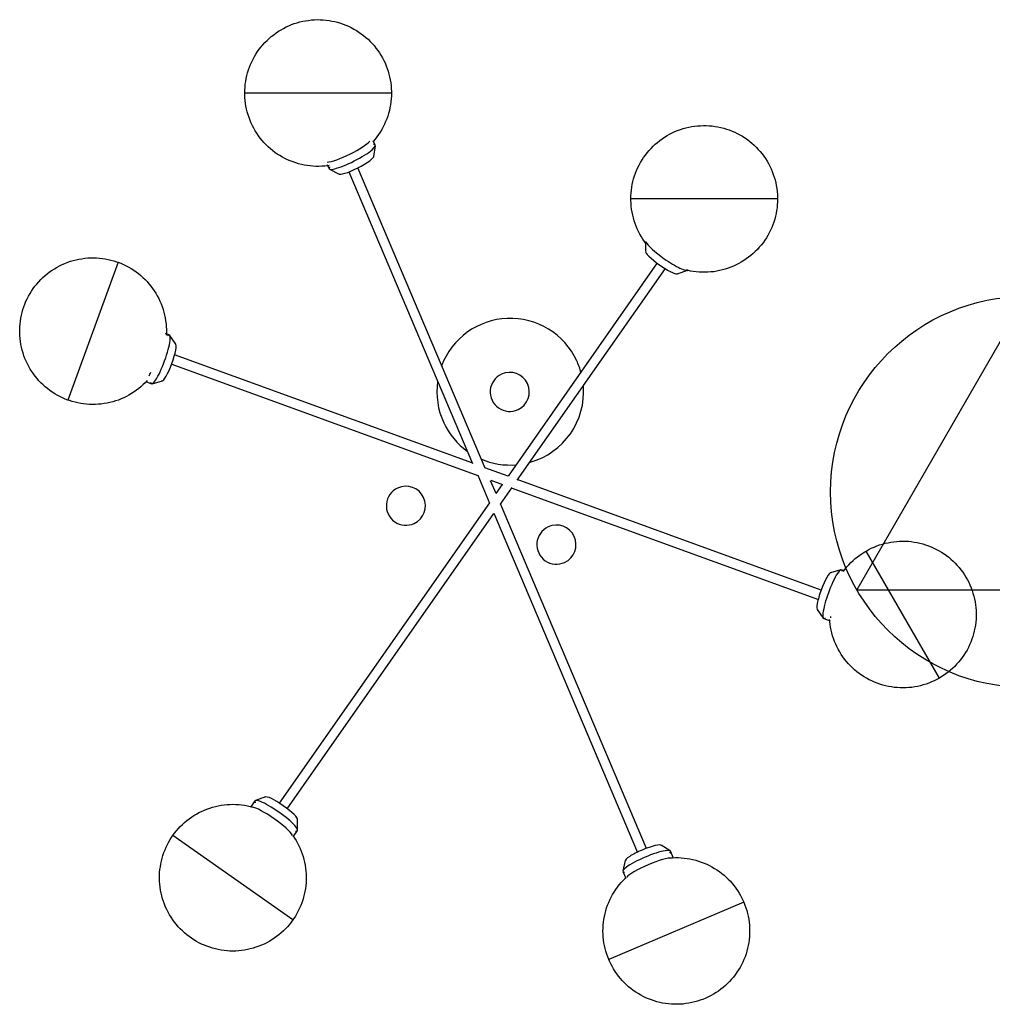
# Model space of a CAD drawing. Extents: x -21350 to 96036, y -3002 to 46867.
# Drawn here: x 25371 to 26365, y 6326 to 7333 of the extents above; entities that cross this region are included whole.
import ezdxf

# ---------------------------------------------------------------- set-up
doc = ezdxf.new("R2010")
doc.units = 0
for name, color, linetype in [('COM-SPEAK', 6, 'CONTINUOUS'), ('SYM-025', 7, 'CONTINUOUS'), ('SYM-050', 6, 'CONTINUOUS'), ('SYM-ATT', 2, 'CONTINUOUS'), ('SYM-TEXT', 7, 'CONTINUOUS'), ('X-2549-GC$0$RCP-LINES 03-05-2023', 11, 'CONTINUOUS'), ('X-XREF', 7, 'CONTINUOUS')]:
    doc.layers.add(name, color=color, linetype=linetype)
doc.styles.add('EDG', font='edg.shx', dxfattribs={"width": 0.9})

# ---------------------------------------------------------------- blocks, each defined once
blk = doc.blocks.new('X-2549-GC')
at = {"layer": 'X-2549-GC$0$RCP-LINES 03-05-2023'}
for p, q in [((25651.6, 7328.8), (25654.4, 7329.7)), ((25654.4, 7329.7), (25657.3, 7330.5)), ((25657.3, 7330.5), (25660.2, 7331.2)), ((25660.2, 7331.2), (25663.2, 7331.8)), ((25663.2, 7331.8), (25666.1, 7332.2)), ((25666.1, 7332.2), (25669.1, 7332.6)), ((25669.1, 7332.6), (25672.1, 7332.8)), ((25672.1, 7332.8), (25675.1, 7332.9)), ((25675.1, 7332.9), (25678.1, 7332.8)), ((25678.1, 7332.8), (25681.1, 7332.7)), ((25681.1, 7332.7), (25684.1, 7332.4)), ((25684.1, 7332.4), (25687.1, 7332)), ((25687.1, 7332), (25690, 7331.5)), ((25690, 7331.5), (25693, 7330.9)), ((25693, 7330.9), (25695.9, 7330.2)), ((25695.9, 7330.2), (25698.7, 7329.3)), ((25698.7, 7329.3), (25701.6, 7328.3)), ((25630.5, 7317.5), (25632.9, 7319.3)), ((25632.9, 7319.3), (25635.4, 7321)), ((25635.4, 7321), (25638, 7322.5)), ((25638, 7322.5), (25640.6, 7324)), ((25640.6, 7324), (25643.2, 7325.4)), ((25643.2, 7325.4), (25646, 7326.6)), ((25646, 7326.6), (25648.7, 7327.8)), ((25648.7, 7327.8), (25651.6, 7328.8)), ((25701.6, 7328.3), (25704.4, 7327.3)), ((25704.4, 7327.3), (25707.1, 7326.1)), ((25707.1, 7326.1), (25709.8, 7324.8)), ((25709.8, 7324.8), (25712.5, 7323.3)), ((25712.5, 7323.3), (25715.1, 7321.8)), ((25715.1, 7321.8), (25717.6, 7320.2)), ((25717.6, 7320.2), (25720.1, 7318.5)), ((25619.5, 7307.3), (25621.6, 7309.5)), ((25621.6, 7309.5), (25623.7, 7311.7)), ((25623.7, 7311.7), (25625.9, 7313.7)), ((25625.9, 7313.7), (25628.1, 7315.7)), ((25628.1, 7315.7), (25630.5, 7317.5)), ((25720.1, 7318.5), (25722.4, 7316.7)), ((25722.4, 7316.7), (25724.8, 7314.8)), ((25724.8, 7314.8), (25727, 7312.8)), ((25727, 7312.8), (25729.2, 7310.7)), ((25729.2, 7310.7), (25731.2, 7308.5)), ((25612.4, 7297.7), (25614, 7300.2)), ((25614, 7300.2), (25615.8, 7302.7)), ((25615.8, 7302.7), (25617.6, 7305)), ((25617.6, 7305), (25619.5, 7307.3)), ((25731.2, 7308.5), (25733.2, 7306.3)), ((25733.2, 7306.3), (25735.1, 7303.9)), ((25735.1, 7303.9), (25736.9, 7301.5)), ((25736.9, 7301.5), (25738.6, 7299.1)), ((25738.6, 7299.1), (25740.2, 7296.5)), ((25606.8, 7287.1), (25608.1, 7289.8)), ((25608.1, 7289.8), (25609.4, 7292.5)), ((25609.4, 7292.5), (25610.8, 7295.1)), ((25610.8, 7295.1), (25612.4, 7297.7)), ((25740.2, 7296.5), (25741.7, 7293.9)), ((25741.7, 7293.9), (25743.1, 7291.3)), ((25743.1, 7291.3), (25744.4, 7288.6)), ((25603.8, 7278.6), (25604.7, 7281.5)), ((25604.7, 7281.5), (25605.7, 7284.3)), ((25605.7, 7284.3), (25606.8, 7287.1)), ((25744.4, 7288.6), (25745.5, 7285.8)), ((25745.5, 7285.8), (25746.6, 7283)), ((25746.6, 7283), (25747.5, 7280.1)), ((25747.5, 7280.1), (25748.4, 7277.3)), ((25601.5, 7266.8), (25601.9, 7269.8)), ((25601.9, 7269.8), (25602.4, 7272.8)), ((25602.4, 7272.8), (25603.1, 7275.7)), ((25603.1, 7275.7), (25603.8, 7278.6)), ((25748.4, 7277.3), (25749.1, 7274.3)), ((25749.1, 7274.3), (25749.7, 7271.4)), ((25749.7, 7271.4), (25750.2, 7268.4)), ((25600.9, 7257.9), (25601, 7260.9)), ((25601, 7260.9), (25601.2, 7263.9)), ((25601.2, 7263.9), (25601.5, 7266.8)), ((25750.2, 7268.4), (25750.5, 7265.5)), ((25750.5, 7265.5), (25750.8, 7262.5)), ((25750.8, 7262.5), (25750.9, 7259.5)), ((25750.9, 7259.5), (25750.9, 7257.9)), ((25600.9, 7256.2), (25600.9, 7257.9)), ((25750.9, 7257.9), (25600.9, 7257.9)), ((25601.1, 7253.2), (25600.9, 7256.2)), ((25601.3, 7250.3), (25601.1, 7253.2)), ((25601.7, 7247.3), (25601.3, 7250.3)), ((25750.4, 7248.9), (25750, 7245.9)), ((25750.7, 7251.9), (25750.4, 7248.9)), ((25750.9, 7254.9), (25750.7, 7251.9)), ((25750.9, 7257.9), (25750.9, 7254.9)), ((25602.2, 7244.3), (25601.7, 7247.3)), ((25602.8, 7241.4), (25602.2, 7244.3)), ((25603.5, 7238.5), (25602.8, 7241.4)), ((25604.3, 7235.6), (25603.5, 7238.5)), ((25748.8, 7240), (25748, 7237.1)), ((25749.4, 7243), (25748.8, 7240)), ((25750, 7245.9), (25749.4, 7243)), ((25605.3, 7232.7), (25604.3, 7235.6)), ((25606.3, 7229.9), (25605.3, 7232.7)), ((25607.5, 7227.2), (25606.3, 7229.9)), ((25745, 7228.7), (25743.8, 7225.9)), ((25746.1, 7231.4), (25745, 7228.7)), ((25747.1, 7234.3), (25746.1, 7231.4)), ((25748, 7237.1), (25747.1, 7234.3)), ((25608.8, 7224.5), (25607.5, 7227.2)), ((25610.2, 7221.8), (25608.8, 7224.5)), ((25611.7, 7219.2), (25610.2, 7221.8)), ((25613.2, 7216.7), (25611.7, 7219.2)), ((25741, 7220.6), (25739.5, 7218)), ((25742.4, 7223.2), (25741, 7220.6)), ((25743.8, 7225.9), (25742.4, 7223.2)), ((26038, 7217.1), (26040.8, 7218.4)), ((26040.8, 7218.4), (26043.5, 7219.5)), ((26043.5, 7219.5), (26046.4, 7220.5)), ((26046.4, 7220.5), (26049.2, 7221.5)), ((26049.2, 7221.5), (26052.1, 7222.3)), ((26052.1, 7222.3), (26055, 7222.9)), ((26055, 7222.9), (26058, 7223.5)), ((26058, 7223.5), (26060.9, 7224)), ((26060.9, 7224), (26063.9, 7224.3)), ((26063.9, 7224.3), (26066.9, 7224.5)), ((26066.9, 7224.5), (26069.9, 7224.6)), ((26069.9, 7224.6), (26072.9, 7224.6)), ((26072.9, 7224.6), (26075.9, 7224.4)), ((26075.9, 7224.4), (26078.9, 7224.2)), ((26078.9, 7224.2), (26081.9, 7223.8)), ((26081.9, 7223.8), (26084.8, 7223.3)), ((26084.8, 7223.3), (26087.8, 7222.6)), ((26087.8, 7222.6), (26090.7, 7221.9)), ((26090.7, 7221.9), (26093.5, 7221)), ((26093.5, 7221), (26096.4, 7220.1)), ((26096.4, 7220.1), (26099.2, 7219)), ((26099.2, 7219), (26101.9, 7217.8)), ((25614.9, 7214.2), (25613.2, 7216.7)), ((25616.7, 7211.8), (25614.9, 7214.2)), ((25618.6, 7209.5), (25616.7, 7211.8)), ((25620.6, 7207.2), (25618.6, 7209.5)), ((25734.4, 7204.5), (25732.2, 7208.9)), ((25734.2, 7210.7), (25732.3, 7208.4)), ((25736.1, 7213.1), (25734.2, 7210.7)), ((25737.8, 7215.5), (25736.1, 7213.1)), ((25739.5, 7218), (25737.8, 7215.5)), ((26022.9, 7207.4), (26025.3, 7209.3)), ((26025.3, 7209.3), (26027.7, 7211)), ((26027.7, 7211), (26030.2, 7212.7)), ((26030.2, 7212.7), (26032.8, 7214.3)), ((26032.8, 7214.3), (26035.4, 7215.8)), ((26035.4, 7215.8), (26038, 7217.1)), ((26101.9, 7217.8), (26104.6, 7216.5)), ((26104.6, 7216.5), (26107.3, 7215.1)), ((26107.3, 7215.1), (26109.9, 7213.6)), ((26109.9, 7213.6), (26112.4, 7212)), ((26112.4, 7212), (26114.9, 7210.2)), ((26114.9, 7210.2), (26117.3, 7208.4)), ((26117.3, 7208.4), (26119.6, 7206.5)), ((25622.7, 7205), (25620.6, 7207.2)), ((25624.8, 7202.9), (25622.7, 7205)), ((25627.1, 7200.9), (25624.8, 7202.9)), ((25629.4, 7199), (25627.1, 7200.9)), ((25631.8, 7197.2), (25629.4, 7199)), ((25732.9, 7193.1), (25734.5, 7203.9)), ((26012.4, 7196.8), (26014.3, 7199.1)), ((26014.3, 7199.1), (26016.4, 7201.3)), ((26016.4, 7201.3), (26018.5, 7203.4)), ((26018.5, 7203.4), (26020.7, 7205.5)), ((26020.7, 7205.5), (26022.9, 7207.4)), ((26119.6, 7206.5), (26121.8, 7204.5)), ((26121.8, 7204.5), (26124, 7202.4)), ((26124, 7202.4), (26126, 7200.3)), ((26126, 7200.3), (26128, 7198)), ((25634.2, 7195.5), (25631.8, 7197.2)), ((25636.8, 7193.9), (25634.2, 7195.5)), ((25639.4, 7192.4), (25636.8, 7193.9)), ((25642, 7191), (25639.4, 7192.4)), ((25644.7, 7189.7), (25642, 7191)), ((25647.5, 7188.5), (25644.7, 7189.7)), ((25650.3, 7187.4), (25647.5, 7188.5)), ((26005.6, 7186.9), (26007.2, 7189.4)), ((26007.2, 7189.4), (26008.8, 7192)), ((26008.8, 7192), (26010.6, 7194.4)), ((26010.6, 7194.4), (26012.4, 7196.8)), ((26128, 7198), (26129.9, 7195.7)), ((26129.9, 7195.7), (26131.7, 7193.3)), ((26131.7, 7193.3), (26133.4, 7190.8)), ((26133.4, 7190.8), (26135, 7188.3)), ((26135, 7188.3), (26136.5, 7185.7)), ((25653.1, 7186.4), (25650.3, 7187.4)), ((25656, 7185.6), (25653.1, 7186.4)), ((25658.9, 7184.8), (25656, 7185.6)), ((25661.8, 7184.2), (25658.9, 7184.8)), ((25664.8, 7183.7), (25661.8, 7184.2)), ((25667.7, 7183.3), (25664.8, 7183.7)), ((25670.7, 7183), (25667.7, 7183.3)), ((25673.7, 7182.9), (25670.7, 7183)), ((25676.7, 7182.9), (25673.7, 7182.9)), ((25679.7, 7183), (25676.7, 7182.9)), ((25682.7, 7183.2), (25679.7, 7183)), ((25685.7, 7183.5), (25682.7, 7183.2)), ((25685.1, 7184.7), (25687.3, 7180.5)), ((25687.1, 7183.7), (25685.7, 7183.5)), ((25687.7, 7180.1), (25697.4, 7175)), ((25846.8, 6874.4), (25716.5, 7181.3)), ((26000.5, 7176), (26001.6, 7178.8)), ((26001.6, 7178.8), (26002.9, 7181.6)), ((26002.9, 7181.6), (26004.2, 7184.2)), ((26004.2, 7184.2), (26005.6, 7186.9)), ((26136.5, 7185.7), (26137.9, 7183)), ((26137.9, 7183), (26139.2, 7180.3)), ((26139.2, 7180.3), (26140.3, 7177.5)), ((25707.3, 7177.4), (25833.9, 6879.1)), ((25997.9, 7167.4), (25998.6, 7170.3)), ((25998.6, 7170.3), (25999.5, 7173.2)), ((25999.5, 7173.2), (26000.5, 7176)), ((26140.3, 7177.5), (26141.4, 7174.7)), ((26141.4, 7174.7), (26142.3, 7171.9)), ((26142.3, 7171.9), (26143.2, 7169)), ((26143.2, 7169), (26143.9, 7166.1)), ((25996, 7155.6), (25996.3, 7158.6)), ((25996.3, 7158.6), (25996.7, 7161.6)), ((25996.7, 7161.6), (25997.2, 7164.5)), ((25997.2, 7164.5), (25997.9, 7167.4)), ((26143.9, 7166.1), (26144.5, 7163.2)), ((26144.5, 7163.2), (26145, 7160.2)), ((26145, 7160.2), (26145.3, 7157.2)), ((25995.7, 7149.6), (25995.8, 7152.6)), ((25995.7, 7148), (25995.7, 7149.6)), ((26145.7, 7149.6), (25995.7, 7149.6)), ((25995.9, 7145), (25995.7, 7148)), ((25995.8, 7152.6), (25996, 7155.6)), ((26145.3, 7157.2), (26145.6, 7154.2)), ((26145.6, 7154.2), (26145.7, 7151.2)), ((26145.7, 7151.2), (26145.7, 7149.6)), ((26145.7, 7149.6), (26145.7, 7146.6)), ((25996.1, 7142), (25995.9, 7145)), ((25996.5, 7139), (25996.1, 7142)), ((25997, 7136.1), (25996.5, 7139)), ((26145.2, 7140.6), (26144.8, 7137.7)), ((26145.5, 7143.6), (26145.2, 7140.6)), ((26145.7, 7146.6), (26145.5, 7143.6)), ((25997.6, 7133.1), (25997, 7136.1)), ((25998.3, 7130.2), (25997.6, 7133.1)), ((25999.1, 7127.3), (25998.3, 7130.2)), ((26142.8, 7128.9), (26141.9, 7126)), ((26143.6, 7131.8), (26142.8, 7128.9)), ((26144.2, 7134.7), (26143.6, 7131.8)), ((26144.8, 7137.7), (26144.2, 7134.7)), ((26000.1, 7124.5), (25999.1, 7127.3)), ((26001.1, 7121.7), (26000.1, 7124.5)), ((26002.3, 7118.9), (26001.1, 7121.7)), ((26003.6, 7116.2), (26002.3, 7118.9)), ((26138.6, 7117.7), (26137.2, 7115)), ((26139.8, 7120.4), (26138.6, 7117.7)), ((26140.9, 7123.2), (26139.8, 7120.4)), ((26141.9, 7126), (26140.9, 7123.2)), ((26005, 7113.5), (26003.6, 7116.2)), ((26006.5, 7110.9), (26005, 7113.5)), ((26008.1, 7108.4), (26006.5, 7110.9)), ((26009.8, 7105.9), (26008.1, 7108.4)), ((26134.3, 7109.8), (26132.6, 7107.3)), ((26135.8, 7112.3), (26134.3, 7109.8)), ((26137.2, 7115), (26135.8, 7112.3)), ((26011.2, 7103.9), (26009.8, 7105.9)), ((26010.6, 7106.2), (26010.7, 7095.9)), ((26125.1, 7097.9), (26123, 7095.8)), ((26127.1, 7100.2), (26125.1, 7097.9)), ((26129, 7102.4), (26127.1, 7100.2)), ((26130.9, 7104.8), (26129, 7102.4)), ((26132.6, 7107.3), (26130.9, 7104.8)), ((25428.5, 7087.4), (25431.4, 7088)), ((25431.4, 7088), (25434.4, 7088.5)), ((25434.4, 7088.5), (25437.3, 7088.9)), ((25437.3, 7088.9), (25440.3, 7089.2)), ((25440.3, 7089.2), (25443.3, 7089.4)), ((25443.3, 7089.4), (25446.3, 7089.4)), ((25446.3, 7089.4), (25449.3, 7089.3)), ((25449.3, 7089.3), (25452.3, 7089.1)), ((25452.3, 7089.1), (25455.3, 7088.8)), ((25455.3, 7088.8), (25458.3, 7088.3)), ((25458.3, 7088.3), (25461.2, 7087.8)), ((25461.2, 7087.8), (25464.1, 7087.1)), ((26113.7, 7088.2), (26111.2, 7086.5)), ((26116.2, 7089.9), (26113.7, 7088.2)), ((26118.5, 7091.8), (26116.2, 7089.9)), ((26120.8, 7093.8), (26118.5, 7091.8)), ((26123, 7095.8), (26120.8, 7093.8)), ((25403.9, 7076.6), (25406.4, 7078.2)), ((25406.4, 7078.2), (25409, 7079.8)), ((25409, 7079.8), (25411.6, 7081.2)), ((25411.6, 7081.2), (25414.3, 7082.5)), ((25414.3, 7082.5), (25417.1, 7083.7)), ((25417.1, 7083.7), (25419.9, 7084.8)), ((25419.9, 7084.8), (25422.7, 7085.8)), ((25471.4, 7084.9), (25420.1, 6943.9)), ((25422.7, 7085.8), (25425.6, 7086.6)), ((25425.6, 7086.6), (25428.5, 7087.4)), ((25464.1, 7087.1), (25467, 7086.3)), ((25467, 7086.3), (25469.9, 7085.4)), ((25469.9, 7085.4), (25471.4, 7084.9)), ((25471.4, 7084.9), (25474.2, 7083.8)), ((25474.2, 7083.8), (25477, 7082.6)), ((25477, 7082.6), (25479.7, 7081.3)), ((25479.7, 7081.3), (25482.3, 7079.9)), ((25482.3, 7079.9), (25484.9, 7078.4)), ((25484.9, 7078.4), (25487.4, 7076.8)), ((26022.7, 7084.1), (25870.2, 6866.2)), ((25879.5, 6862), (26031.1, 7078.5)), ((26092.2, 7077.8), (26089.3, 7077)), ((26095.1, 7078.7), (26092.2, 7077.8)), ((26097.9, 7079.7), (26095.1, 7078.7)), ((26100.7, 7080.8), (26097.9, 7079.7)), ((26103.4, 7082.1), (26100.7, 7080.8)), ((26106.1, 7083.5), (26103.4, 7082.1)), ((26108.7, 7084.9), (26106.1, 7083.5)), ((26111.2, 7086.5), (26108.7, 7084.9)), ((25392.4, 7067.1), (25394.5, 7069.1)), ((25394.5, 7069.1), (25396.7, 7071.2)), ((25396.7, 7071.2), (25399, 7073.1)), ((25399, 7073.1), (25401.4, 7074.9)), ((25401.4, 7074.9), (25403.9, 7076.6)), ((25487.4, 7076.8), (25489.9, 7075)), ((25489.9, 7075), (25492.3, 7073.2)), ((25492.3, 7073.2), (25494.6, 7071.3)), ((25494.6, 7071.3), (25496.8, 7069.3)), ((25496.8, 7069.3), (25499, 7067.2)), ((26043.3, 7073.1), (26053.7, 7076.7)), ((26053.7, 7076.6), (26052.3, 7076.9)), ((26056.6, 7075.9), (26053.7, 7076.6)), ((26059.6, 7075.4), (26056.6, 7075.9)), ((26062.5, 7075.1), (26059.6, 7075.4)), ((26065.5, 7074.8), (26062.5, 7075.1)), ((26068.5, 7074.6), (26065.5, 7074.8)), ((26071.5, 7074.6), (26068.5, 7074.6)), ((26074.5, 7074.7), (26071.5, 7074.6)), ((26077.5, 7074.9), (26074.5, 7074.7)), ((26080.5, 7075.2), (26077.5, 7074.9)), ((26083.5, 7075.7), (26080.5, 7075.2)), ((26086.4, 7076.3), (26083.5, 7075.7)), ((26089.3, 7077), (26086.4, 7076.3)), ((25383, 7055.4), (25384.7, 7057.9)), ((25384.7, 7057.9), (25386.4, 7060.3)), ((25386.4, 7060.3), (25388.3, 7062.6)), ((25388.3, 7062.6), (25390.3, 7064.9)), ((25390.3, 7064.9), (25392.4, 7067.1)), ((25499, 7067.2), (25501.1, 7065.1)), ((25501.1, 7065.1), (25503, 7062.8)), ((25503, 7062.8), (25504.9, 7060.5)), ((25504.9, 7060.5), (25506.7, 7058.1)), ((25506.7, 7058.1), (25508.4, 7055.6)), ((25377.2, 7044.9), (25378.5, 7047.6)), ((25378.5, 7047.6), (25379.9, 7050.2)), ((25379.9, 7050.2), (25381.4, 7052.8)), ((25381.4, 7052.8), (25383, 7055.4)), ((25508.4, 7055.6), (25510, 7053.1)), ((25510, 7053.1), (25511.5, 7050.5)), ((25511.5, 7050.5), (25512.9, 7047.8)), ((25512.9, 7047.8), (25514.2, 7045.1)), ((25374.1, 7036.4), (25375, 7039.3)), ((25375, 7039.3), (25376.1, 7042.1)), ((25376.1, 7042.1), (25377.2, 7044.9)), ((25514.2, 7045.1), (25515.4, 7042.3)), ((25515.4, 7042.3), (25516.4, 7039.5)), ((25516.4, 7039.5), (25517.4, 7036.7)), ((25371.5, 7024.7), (25372, 7027.7)), ((25372, 7027.7), (25372.5, 7030.6)), ((25372.5, 7030.6), (25373.3, 7033.6)), ((25373.3, 7033.6), (25374.1, 7036.4)), ((25517.4, 7036.7), (25518.2, 7033.8)), ((25518.2, 7033.8), (25518.9, 7030.9)), ((25518.9, 7030.9), (25519.5, 7028)), ((25519.5, 7028), (25520, 7025)), ((25370.8, 7015.8), (25370.9, 7018.8)), ((25370.9, 7018.8), (25371.1, 7021.8)), ((25371.1, 7021.8), (25371.5, 7024.7)), ((25520, 7025), (25520.4, 7022)), ((25520.4, 7022), (25520.6, 7019)), ((25520.6, 7019), (25520.8, 7016)), ((25370.8, 7012.8), (25370.8, 7015.8)), ((25370.9, 7009.8), (25370.8, 7012.8)), ((25371.2, 7006.8), (25370.9, 7009.8)), ((25523.8, 7010.5), (25519.8, 7011.9)), ((25520.8, 7013), (25520.6, 7010.2)), ((25520.8, 7016), (25520.8, 7013)), ((25530.4, 7001), (25524.2, 7010.1)), ((25371.5, 7003.8), (25371.2, 7006.8)), ((25372, 7000.8), (25371.5, 7003.8)), ((25372.6, 6997.9), (25372, 7000.8)), ((25373.3, 6995), (25372.6, 6997.9)), ((25374.2, 6992.1), (25373.3, 6995)), ((25375.1, 6989.3), (25374.2, 6992.1)), ((25376.2, 6986.5), (25375.1, 6989.3)), ((25834, 6879.3), (25529, 6990.3)), ((25377.3, 6983.7), (25376.2, 6986.5)), ((25378.6, 6981), (25377.3, 6983.7)), ((25380, 6978.3), (25378.6, 6981)), ((25381.5, 6975.7), (25380, 6978.3)), ((25526.2, 6980.7), (25839.4, 6866.7)), ((25383.1, 6973.2), (25381.5, 6975.7)), ((25384.8, 6970.7), (25383.1, 6973.2)), ((25386.6, 6968.3), (25384.8, 6970.7)), ((25388.5, 6966), (25386.6, 6968.3)), ((25390.5, 6963.7), (25388.5, 6966)), ((25392.5, 6961.6), (25390.5, 6963.7)), ((25394.7, 6959.5), (25392.5, 6961.6)), ((25396.9, 6957.5), (25394.7, 6959.5)), ((25399.3, 6955.6), (25396.9, 6957.5)), ((25494.8, 6957.6), (25492.5, 6955.7)), ((25497, 6959.7), (25494.8, 6957.6)), ((25499.2, 6961.7), (25497, 6959.7)), ((25501.1, 6963.8), (25499.2, 6961.7)), ((25499.8, 6962.8), (25505.6, 6960.7)), ((25506.3, 6960.7), (25516.8, 6963.7)), ((25401.6, 6953.8), (25399.3, 6955.6)), ((25404.1, 6952), (25401.6, 6953.8)), ((25406.6, 6950.4), (25404.1, 6952)), ((25409.2, 6948.9), (25406.6, 6950.4)), ((25411.9, 6947.5), (25409.2, 6948.9)), ((25414.6, 6946.2), (25411.9, 6947.5)), ((25479.9, 6947.6), (25477.2, 6946.3)), ((25482.5, 6949), (25479.9, 6947.6)), ((25485.1, 6950.6), (25482.5, 6949)), ((25487.7, 6952.2), (25485.1, 6950.6)), ((25490.1, 6953.9), (25487.7, 6952.2)), ((25492.5, 6955.7), (25490.1, 6953.9)), ((25417.3, 6945), (25414.6, 6946.2)), ((25420.1, 6943.9), (25417.3, 6945)), ((25421.6, 6943.4), (25420.1, 6943.9)), ((25424.5, 6942.5), (25421.6, 6943.4)), ((25427.4, 6941.7), (25424.5, 6942.5)), ((25430.3, 6941), (25427.4, 6941.7)), ((25433.3, 6940.4), (25430.3, 6941)), ((25436.2, 6940), (25433.3, 6940.4)), ((25439.2, 6939.7), (25436.2, 6940)), ((25442.2, 6939.5), (25439.2, 6939.7)), ((25445.2, 6939.4), (25442.2, 6939.5)), ((25448.2, 6939.4), (25445.2, 6939.4)), ((25451.2, 6939.6), (25448.2, 6939.4)), ((25454.2, 6939.9), (25451.2, 6939.6)), ((25457.2, 6940.3), (25454.2, 6939.9)), ((25460.1, 6940.8), (25457.2, 6940.3)), ((25463.1, 6941.4), (25460.1, 6940.8)), ((25466, 6942.2), (25463.1, 6941.4)), ((25468.8, 6943), (25466, 6942.2)), ((25471.7, 6944), (25468.8, 6943)), ((25474.5, 6945.1), (25471.7, 6944)), ((25477.2, 6946.3), (25474.5, 6945.1)), ((25839.1, 6867), (25851.1, 6838.6)), ((25870.3, 6866.1), (25846.4, 6874.7)), ((25857.9, 6848.3), (25852.3, 6861.3)), ((25852.4, 6861.9), (25864.4, 6857.6)), ((25864.2, 6857.7), (25857.7, 6848.3)), ((26190.3, 6749.6), (25879.5, 6862.7)), ((25862.3, 6837.5), (25874.3, 6854.7)), ((25873.5, 6854.2), (26187.5, 6740)), ((25851.1, 6839), (25636, 6531.8)), ((26011.9, 6485.5), (25862.3, 6837.8)), ((25644.2, 6526), (25855.7, 6828.1)), ((25855.5, 6828.2), (26002.7, 6481.5)), ((26247.2, 6794.8), (26250, 6795.8)), ((26250, 6795.8), (26252.9, 6796.7)), ((26252.9, 6796.7), (26255.7, 6797.5)), ((26255.7, 6797.5), (26258.7, 6798.1)), ((26258.7, 6798.1), (26261.6, 6798.7)), ((26261.6, 6798.7), (26264.6, 6799.1)), ((26264.6, 6799.1), (26267.6, 6799.4)), ((26267.6, 6799.4), (26270.6, 6799.6)), ((26270.6, 6799.6), (26273.6, 6799.7)), ((26273.6, 6799.7), (26276.6, 6799.6)), ((26276.6, 6799.6), (26279.6, 6799.5)), ((26279.6, 6799.5), (26282.5, 6799.2)), ((26282.5, 6799.2), (26285.5, 6798.8)), ((26285.5, 6798.8), (26288.5, 6798.2)), ((26288.5, 6798.2), (26291.4, 6797.6)), ((26291.4, 6797.6), (26294.3, 6796.8)), ((26294.3, 6796.8), (26297.2, 6796)), ((26297.2, 6796), (26300, 6795)), ((26227.5, 6783.7), (26229.9, 6785.5)), ((26229.9, 6785.5), (26232.4, 6787.2)), ((26232.4, 6787.2), (26234.9, 6788.8)), ((26234.9, 6788.8), (26236.3, 6789.6)), ((26236.3, 6789.6), (26239, 6791.1)), ((26311.3, 6659.7), (26236.3, 6789.6)), ((26239, 6791.1), (26241.6, 6792.4)), ((26241.6, 6792.4), (26244.4, 6793.6)), ((26244.4, 6793.6), (26247.2, 6794.8)), ((26300, 6795), (26302.8, 6793.9)), ((26302.8, 6793.9), (26305.5, 6792.6)), ((26305.5, 6792.6), (26308.2, 6791.3)), ((26308.2, 6791.3), (26310.9, 6789.9)), ((26310.9, 6789.9), (26313.4, 6788.4)), ((26313.4, 6788.4), (26316, 6786.7)), ((26316, 6786.7), (26318.4, 6785)), ((26216.7, 6773.3), (26218.7, 6775.6)), ((26218.7, 6775.6), (26220.8, 6777.7)), ((26220.8, 6777.7), (26223, 6779.8)), ((26223, 6779.8), (26225.2, 6781.8)), ((26225.2, 6781.8), (26227.5, 6783.7)), ((26318.4, 6785), (26320.8, 6783.2)), ((26320.8, 6783.2), (26323.1, 6781.2)), ((26323.1, 6781.2), (26325.3, 6779.2)), ((26325.3, 6779.2), (26327.5, 6777.1)), ((26327.5, 6777.1), (26329.5, 6774.9)), ((26210.5, 6770.3), (26200, 6767.3)), ((26213.7, 6769.3), (26211.1, 6770.3)), ((26213, 6768.6), (26214.8, 6771)), ((26214.8, 6771), (26216.7, 6773.3)), ((26329.5, 6774.9), (26331.5, 6772.7)), ((26331.5, 6772.7), (26333.3, 6770.3)), ((26333.3, 6770.3), (26335.1, 6767.9)), ((26335.1, 6767.9), (26336.8, 6765.4)), ((26336.8, 6765.4), (26338.4, 6762.9)), ((26338.4, 6762.9), (26339.9, 6760.3)), ((26339.9, 6760.3), (26341.2, 6757.6)), ((26341.2, 6757.6), (26342.5, 6754.9)), ((26342.5, 6754.9), (26343.6, 6752.1)), ((26343.6, 6752.1), (26344.7, 6749.3)), ((26344.7, 6749.3), (26345.6, 6746.4)), ((26345.6, 6746.4), (26346.4, 6743.5)), ((26346.4, 6743.5), (26347.1, 6740.6)), ((26347.1, 6740.6), (26347.7, 6737.7)), ((26347.7, 6737.7), (26348.2, 6734.7)), ((26186.4, 6729.9), (26192.5, 6720.9)), ((26348.2, 6734.7), (26348.5, 6731.7)), ((26348.5, 6731.7), (26348.7, 6728.8)), ((26348.7, 6728.8), (26348.8, 6725.8)), ((26348.8, 6725.8), (26348.8, 6722.8)), ((26193, 6720.5), (26199.7, 6718.1)), ((26199.2, 6717.6), (26199, 6719.7)), ((26199.5, 6714.6), (26199.2, 6717.6)), ((26348.4, 6716.8), (26348, 6713.8)), ((26348.7, 6719.8), (26348.4, 6716.8)), ((26348.8, 6722.8), (26348.7, 6719.8)), ((26200, 6711.7), (26199.5, 6714.6)), ((26200.6, 6708.7), (26200, 6711.7)), ((26201.3, 6705.8), (26200.6, 6708.7)), ((26202.1, 6702.9), (26201.3, 6705.8)), ((26346.2, 6705), (26345.4, 6702.1)), ((26346.9, 6707.9), (26346.2, 6705)), ((26347.6, 6710.8), (26346.9, 6707.9)), ((26348, 6713.8), (26347.6, 6710.8)), ((26203, 6700.1), (26202.1, 6702.9)), ((26204, 6697.2), (26203, 6700.1)), ((26205.2, 6694.5), (26204, 6697.2)), ((26343.3, 6696.5), (26342.1, 6693.7)), ((26344.4, 6699.3), (26343.3, 6696.5)), ((26345.4, 6702.1), (26344.4, 6699.3)), ((26206.4, 6691.8), (26205.2, 6694.5)), ((26207.8, 6689.1), (26206.4, 6691.8)), ((26209.3, 6686.5), (26207.8, 6689.1)), ((26210.9, 6683.9), (26209.3, 6686.5)), ((26338, 6685.8), (26336.3, 6683.2)), ((26339.5, 6688.3), (26338, 6685.8)), ((26340.9, 6691), (26339.5, 6688.3)), ((26342.1, 6693.7), (26340.9, 6691)), ((26212.6, 6681.4), (26210.9, 6683.9)), ((26214.3, 6679), (26212.6, 6681.4)), ((26216.2, 6676.7), (26214.3, 6679)), ((26218.2, 6674.4), (26216.2, 6676.7)), ((26330.9, 6676), (26328.9, 6673.8)), ((26332.8, 6678.4), (26330.9, 6676)), ((26334.6, 6680.8), (26332.8, 6678.4)), ((26336.3, 6683.2), (26334.6, 6680.8)), ((26220.2, 6672.2), (26218.2, 6674.4)), ((26222.4, 6670.1), (26220.2, 6672.2)), ((26224.6, 6668.1), (26222.4, 6670.1)), ((26226.9, 6666.2), (26224.6, 6668.1)), ((26229.3, 6664.4), (26226.9, 6666.2)), ((26320.1, 6665.7), (26317.7, 6663.9)), ((26322.5, 6667.6), (26320.1, 6665.7)), ((26324.7, 6669.6), (26322.5, 6667.6)), ((26326.9, 6671.6), (26324.7, 6669.6)), ((26328.9, 6673.8), (26326.9, 6671.6)), ((26231.7, 6662.6), (26229.3, 6664.4)), ((26234.2, 6661), (26231.7, 6662.6)), ((26236.8, 6659.5), (26234.2, 6661)), ((26239.4, 6658), (26236.8, 6659.5)), ((26242.1, 6656.7), (26239.4, 6658)), ((26244.9, 6655.5), (26242.1, 6656.7)), ((26247.7, 6654.4), (26244.9, 6655.5)), ((26300.5, 6654.6), (26297.7, 6653.6)), ((26303.3, 6655.7), (26300.5, 6654.6)), ((26306, 6656.9), (26303.3, 6655.7)), ((26308.7, 6658.3), (26306, 6656.9)), ((26311.3, 6659.7), (26308.7, 6658.3)), ((26312.7, 6660.5), (26311.3, 6659.7)), ((26315.3, 6662.2), (26312.7, 6660.5)), ((26317.7, 6663.9), (26315.3, 6662.2)), ((26250.5, 6653.4), (26247.7, 6654.4)), ((26253.4, 6652.5), (26250.5, 6653.4)), ((26256.3, 6651.8), (26253.4, 6652.5)), ((26259.2, 6651.1), (26256.3, 6651.8)), ((26262.2, 6650.6), (26259.2, 6651.1)), ((26265.1, 6650.2), (26262.2, 6650.6)), ((26268.1, 6649.9), (26265.1, 6650.2)), ((26271.1, 6649.7), (26268.1, 6649.9)), ((26274.1, 6649.7), (26271.1, 6649.7)), ((26277.1, 6649.7), (26274.1, 6649.7)), ((26280.1, 6649.9), (26277.1, 6649.7)), ((26283.1, 6650.2), (26280.1, 6649.9)), ((26286.1, 6650.7), (26283.1, 6650.2)), ((26289, 6651.2), (26286.1, 6650.7)), ((26291.9, 6651.9), (26289, 6651.2)), ((26294.8, 6652.7), (26291.9, 6651.9)), ((26297.7, 6653.6), (26294.8, 6652.7)), ((25611.4, 6534.1), (25607.1, 6527.9)), ((25622.3, 6538.1), (25611.9, 6534.5)), ((25556.8, 6523.4), (25559.6, 6524.7)), ((25559.6, 6524.7), (25562.3, 6525.8)), ((25562.3, 6525.8), (25565.2, 6526.8)), ((25565.2, 6526.8), (25568, 6527.7)), ((25568, 6527.7), (25570.9, 6528.4)), ((25570.9, 6528.4), (25573.9, 6529.1)), ((25573.9, 6529.1), (25576.8, 6529.6)), ((25576.8, 6529.6), (25579.8, 6530)), ((25579.8, 6530), (25582.8, 6530.3)), ((25582.8, 6530.3), (25585.8, 6530.5)), ((25585.8, 6530.5), (25588.8, 6530.6)), ((25588.8, 6530.6), (25591.8, 6530.5)), ((25591.8, 6530.5), (25594.8, 6530.3)), ((25594.8, 6530.3), (25597.7, 6530)), ((25597.7, 6530), (25600.7, 6529.6)), ((25600.7, 6529.6), (25603.7, 6529.1)), ((25603.7, 6529.1), (25606.6, 6528.4)), ((25606.6, 6528.4), (25608.8, 6527.8)), ((25539.3, 6512), (25541.6, 6513.9)), ((25541.6, 6513.9), (25544, 6515.7)), ((25544, 6515.7), (25546.4, 6517.5)), ((25546.4, 6517.5), (25548.9, 6519.1)), ((25548.9, 6519.1), (25551.5, 6520.7)), ((25551.5, 6520.7), (25554.1, 6522.1)), ((25554.1, 6522.1), (25556.8, 6523.4)), ((25655, 6504.3), (25654.8, 6515.3)), ((25531, 6503.4), (25532.9, 6505.6)), ((25532.9, 6505.6), (25535, 6507.8)), ((25535, 6507.8), (25537.1, 6509.9)), ((25537.1, 6509.9), (25539.3, 6512)), ((25650.4, 6497.5), (25654.8, 6503.7)), ((25523.3, 6492.1), (25524.8, 6494.7)), ((25524.8, 6494.7), (25526.4, 6497.3)), ((25526.4, 6497.3), (25527.3, 6498.6)), ((25527.3, 6498.6), (25529.1, 6501)), ((25650.2, 6412.6), (25527.3, 6498.6)), ((25529.1, 6501), (25531, 6503.4)), ((25650.2, 6498.6), (25651.9, 6496.1)), ((25651.9, 6496.1), (25653.4, 6493.5)), ((25653.4, 6493.5), (25654.9, 6490.9)), ((25518.3, 6481.2), (25519.4, 6484)), ((25519.4, 6484), (25520.6, 6486.8)), ((25520.6, 6486.8), (25521.9, 6489.5)), ((25521.9, 6489.5), (25523.3, 6492.1)), ((25654.9, 6490.9), (25656.3, 6488.2)), ((25656.3, 6488.2), (25657.5, 6485.5)), ((25657.5, 6485.5), (25658.7, 6482.7)), ((26036, 6483.1), (26026.6, 6488.8)), ((25515.7, 6472.6), (25516.5, 6475.5)), ((25516.5, 6475.5), (25517.3, 6478.4)), ((25517.3, 6478.4), (25518.3, 6481.2)), ((25658.7, 6482.7), (25659.7, 6479.9)), ((25659.7, 6479.9), (25660.6, 6477.1)), ((25660.6, 6477.1), (25661.4, 6474.2)), ((25661.4, 6474.2), (25662.1, 6471.3)), ((26039.4, 6475.6), (26036.4, 6482.6)), ((26038.3, 6476), (26041.3, 6476.1)), ((26041.3, 6476.1), (26044.3, 6476.1)), ((26044.3, 6476.1), (26047.3, 6475.9)), ((26047.3, 6475.9), (26050.3, 6475.7)), ((26050.3, 6475.7), (26053.3, 6475.3)), ((26053.3, 6475.3), (26056.2, 6474.8)), ((26056.2, 6474.8), (26059.2, 6474.2)), ((26059.2, 6474.2), (26062.1, 6473.4)), ((26062.1, 6473.4), (26065, 6472.6)), ((25513.9, 6460.8), (25514.2, 6463.8)), ((25514.2, 6463.8), (25514.6, 6466.7)), ((25514.6, 6466.7), (25515.1, 6469.7)), ((25515.1, 6469.7), (25515.7, 6472.6)), ((25662.1, 6471.3), (25662.7, 6468.3)), ((25662.7, 6468.3), (25663.1, 6465.4)), ((25663.1, 6465.4), (25663.5, 6462.4)), ((25990, 6473.3), (25987.6, 6462.6)), ((26065, 6472.6), (26067.8, 6471.6)), ((26067.8, 6471.6), (26070.6, 6470.5)), ((26070.6, 6470.5), (26073.4, 6469.4)), ((26073.4, 6469.4), (26076.1, 6468.1)), ((26076.1, 6468.1), (26078.7, 6466.6)), ((26078.7, 6466.6), (26081.3, 6465.1)), ((26081.3, 6465.1), (26083.8, 6463.5)), ((26083.8, 6463.5), (26086.3, 6461.8)), ((25513.8, 6457.8), (25513.9, 6460.8)), ((25513.8, 6454.8), (25513.8, 6457.8)), ((25513.9, 6451.8), (25513.8, 6454.8)), ((25663.5, 6462.4), (25663.7, 6459.4)), ((25663.7, 6453.4), (25663.6, 6450.4)), ((25663.7, 6459.4), (25663.8, 6456.4)), ((25663.8, 6456.4), (25663.7, 6453.4)), ((25987.7, 6462), (25990.6, 6455)), ((25987.8, 6452.7), (25989.9, 6454.8)), ((25989.9, 6454.8), (25991.1, 6456)), ((26086.3, 6461.8), (26088.7, 6460)), ((26088.7, 6460), (26091, 6458.1)), ((26091, 6458.1), (26093.2, 6456.1)), ((26093.2, 6456.1), (26095.4, 6454)), ((26095.4, 6454), (26097.5, 6451.9)), ((25514.1, 6448.8), (25513.9, 6451.8)), ((25514.4, 6445.8), (25514.1, 6448.8)), ((25514.9, 6442.8), (25514.4, 6445.8)), ((25662.9, 6444.4), (25662.4, 6441.5)), ((25663.3, 6447.4), (25662.9, 6444.4)), ((25663.6, 6450.4), (25663.3, 6447.4)), ((25978.6, 6440.9), (25980.3, 6443.4)), ((25980.3, 6443.4), (25982, 6445.8)), ((25982, 6445.8), (25983.9, 6448.2)), ((25983.9, 6448.2), (25985.8, 6450.5)), ((25985.8, 6450.5), (25987.8, 6452.7)), ((26097.5, 6451.9), (26099.5, 6449.6)), ((26099.5, 6449.6), (26101.4, 6447.3)), ((26101.4, 6447.3), (26103.2, 6444.9)), ((26103.2, 6444.9), (26104.9, 6442.4)), ((25515.4, 6439.9), (25514.9, 6442.8)), ((25516.1, 6437), (25515.4, 6439.9)), ((25516.9, 6434.1), (25516.1, 6437)), ((25517.8, 6431.2), (25516.9, 6434.1)), ((25661.1, 6435.6), (25660.2, 6432.7)), ((25661.8, 6438.5), (25661.1, 6435.6)), ((25662.4, 6441.5), (25661.8, 6438.5)), ((25974.3, 6433), (25975.7, 6435.7)), ((25975.7, 6435.7), (25977.1, 6438.3)), ((25977.1, 6438.3), (25978.6, 6440.9)), ((26104.9, 6442.4), (26106.5, 6439.9)), ((26106.5, 6439.9), (26108, 6437.3)), ((26108, 6437.3), (26109.3, 6434.6)), ((26109.3, 6434.6), (26110.6, 6431.9)), ((25518.9, 6428.4), (25517.8, 6431.2)), ((25520, 6425.6), (25518.9, 6428.4)), ((25521.3, 6422.9), (25520, 6425.6)), ((25657, 6424.4), (25655.7, 6421.7)), ((25658.2, 6427.1), (25657, 6424.4)), ((25659.2, 6429.9), (25658.2, 6427.1)), ((25660.2, 6432.7), (25659.2, 6429.9)), ((25970.1, 6421.7), (25971, 6424.6)), ((25971, 6424.6), (25972, 6427.4)), ((25972, 6427.4), (25973.1, 6430.2)), ((25973.1, 6430.2), (25974.3, 6433)), ((26111.3, 6430.4), (25973.2, 6371.8)), ((26110.6, 6431.9), (26111.3, 6430.4)), ((26111.3, 6430.4), (26112.4, 6427.6)), ((26112.4, 6427.6), (26113.4, 6424.8)), ((26113.4, 6424.8), (26114.3, 6421.9)), ((25522.6, 6420.2), (25521.3, 6422.9)), ((25524.1, 6417.6), (25522.6, 6420.2)), ((25525.6, 6415.1), (25524.1, 6417.6)), ((25527.3, 6412.6), (25525.6, 6415.1)), ((25651.1, 6413.9), (25650.2, 6412.6)), ((25652.7, 6416.4), (25651.1, 6413.9)), ((25654.2, 6419), (25652.7, 6416.4)), ((25655.7, 6421.7), (25654.2, 6419)), ((25967.8, 6410), (25968.2, 6413)), ((25968.2, 6413), (25968.7, 6415.9)), ((25968.7, 6415.9), (25969.4, 6418.8)), ((25969.4, 6418.8), (25970.1, 6421.7)), ((26114.3, 6421.9), (26115.1, 6419)), ((26115.1, 6419), (26115.7, 6416.1)), ((26115.7, 6416.1), (26116.3, 6413.2)), ((26116.3, 6413.2), (26116.7, 6410.2)), ((25529.1, 6410.1), (25527.3, 6412.6)), ((25531, 6407.8), (25529.1, 6410.1)), ((25532.9, 6405.5), (25531, 6407.8)), ((25535, 6403.3), (25532.9, 6405.5)), ((25537.1, 6401.2), (25535, 6403.3)), ((25642.6, 6403.3), (25640.4, 6401.2)), ((25644.6, 6405.5), (25642.6, 6403.3)), ((25646.6, 6407.8), (25644.6, 6405.5)), ((25648.4, 6410.1), (25646.6, 6407.8)), ((25650.2, 6412.6), (25648.4, 6410.1)), ((25967.2, 6401), (25967.3, 6404)), ((25967.3, 6404), (25967.5, 6407)), ((25967.5, 6407), (25967.8, 6410)), ((26116.7, 6410.2), (26117, 6407.2)), ((26117, 6407.2), (26117.2, 6404.2)), ((26117.2, 6404.2), (26117.2, 6401.2)), ((25539.3, 6399.2), (25537.1, 6401.2)), ((25541.6, 6397.3), (25539.3, 6399.2)), ((25544, 6395.4), (25541.6, 6397.3)), ((25546.4, 6393.7), (25544, 6395.4)), ((25548.9, 6392), (25546.4, 6393.7)), ((25631.1, 6393.7), (25628.6, 6392)), ((25633.5, 6395.4), (25631.1, 6393.7)), ((25635.9, 6397.3), (25633.5, 6395.4)), ((25638.2, 6399.2), (25635.9, 6397.3)), ((25640.4, 6401.2), (25638.2, 6399.2)), ((25967.3, 6398), (25967.2, 6401)), ((25967.5, 6395), (25967.3, 6398)), ((25967.8, 6392), (25967.5, 6395)), ((26117, 6395.2), (26116.7, 6392.2)), ((26117.2, 6398.2), (26117, 6395.2)), ((26117.2, 6401.2), (26117.2, 6398.2)), ((25551.5, 6390.5), (25548.9, 6392)), ((25554.1, 6389.1), (25551.5, 6390.5)), ((25556.8, 6387.7), (25554.1, 6389.1)), ((25559.6, 6386.5), (25556.8, 6387.7)), ((25562.3, 6385.4), (25559.6, 6386.5)), ((25565.2, 6384.4), (25562.3, 6385.4)), ((25568, 6383.5), (25565.2, 6384.4)), ((25570.9, 6382.7), (25568, 6383.5)), ((25609.5, 6383.5), (25606.6, 6382.7)), ((25612.3, 6384.4), (25609.5, 6383.5)), ((25615.2, 6385.4), (25612.3, 6384.4)), ((25618, 6386.5), (25615.2, 6385.4)), ((25620.7, 6387.7), (25618, 6386.5)), ((25623.4, 6389), (25620.7, 6387.7)), ((25626, 6390.5), (25623.4, 6389)), ((25628.6, 6392), (25626, 6390.5)), ((25968.2, 6389.1), (25967.8, 6392)), ((25968.8, 6386.1), (25968.2, 6389.1)), ((25969.4, 6383.2), (25968.8, 6386.1)), ((25970.2, 6380.3), (25969.4, 6383.2)), ((26115.1, 6383.4), (26114.4, 6380.5)), ((26115.8, 6386.3), (26115.1, 6383.4)), ((26116.3, 6389.3), (26115.8, 6386.3)), ((26116.7, 6392.2), (26116.3, 6389.3)), ((25573.9, 6382.1), (25570.9, 6382.7)), ((25576.8, 6381.5), (25573.9, 6382.1)), ((25579.8, 6381.1), (25576.8, 6381.5)), ((25582.8, 6380.8), (25579.8, 6381.1)), ((25585.8, 6380.6), (25582.8, 6380.8)), ((25588.8, 6380.6), (25585.8, 6380.6)), ((25591.8, 6380.6), (25588.8, 6380.6)), ((25594.8, 6380.8), (25591.8, 6380.6)), ((25597.7, 6381.1), (25594.8, 6380.8)), ((25600.7, 6381.5), (25597.7, 6381.1)), ((25603.7, 6382.1), (25600.7, 6381.5)), ((25606.6, 6382.7), (25603.7, 6382.1)), ((25971.1, 6377.4), (25970.2, 6380.3)), ((25972.1, 6374.6), (25971.1, 6377.4)), ((25973.2, 6371.8), (25972.1, 6374.6)), ((26112.5, 6374.8), (26111.4, 6372)), ((26113.5, 6377.6), (26112.5, 6374.8)), ((26114.4, 6380.5), (26113.5, 6377.6)), ((25973.9, 6370.3), (25973.2, 6371.8)), ((25975.1, 6367.6), (25973.9, 6370.3)), ((25976.5, 6365), (25975.1, 6367.6)), ((25978, 6362.4), (25976.5, 6365)), ((26107.4, 6363.9), (26105.8, 6361.4)), ((26108.8, 6366.6), (26107.4, 6363.9)), ((26110.1, 6369.3), (26108.8, 6366.6)), ((26111.4, 6372), (26110.1, 6369.3)), ((25979.6, 6359.8), (25978, 6362.4)), ((25981.3, 6357.4), (25979.6, 6359.8)), ((25983.1, 6354.9), (25981.3, 6357.4)), ((25985, 6352.6), (25983.1, 6354.9)), ((25987, 6350.4), (25985, 6352.6)), ((26100.6, 6354), (26098.7, 6351.7)), ((26102.5, 6356.4), (26100.6, 6354)), ((26104.2, 6358.9), (26102.5, 6356.4)), ((26105.8, 6361.4), (26104.2, 6358.9)), ((25989.1, 6348.2), (25987, 6350.4)), ((25991.2, 6346.1), (25989.1, 6348.2)), ((25993.5, 6344.1), (25991.2, 6346.1)), ((25995.8, 6342.2), (25993.5, 6344.1)), ((26090.1, 6343.4), (26087.8, 6341.5)), ((26092.4, 6345.3), (26090.1, 6343.4)), ((26094.6, 6347.4), (26092.4, 6345.3)), ((26096.7, 6349.5), (26094.6, 6347.4)), ((26098.7, 6351.7), (26096.7, 6349.5)), ((25998.2, 6340.4), (25995.8, 6342.2)), ((26000.7, 6338.7), (25998.2, 6340.4)), ((26003.2, 6337.1), (26000.7, 6338.7)), ((26005.8, 6335.6), (26003.2, 6337.1)), ((26008.4, 6334.2), (26005.8, 6335.6)), ((26011.1, 6332.9), (26008.4, 6334.2)), ((26013.9, 6331.7), (26011.1, 6332.9)), ((26075, 6333.7), (26072.3, 6332.4)), ((26077.7, 6335), (26075, 6333.7)), ((26080.3, 6336.5), (26077.7, 6335)), ((26082.9, 6338.1), (26080.3, 6336.5)), ((26085.3, 6339.7), (26082.9, 6338.1)), ((26087.8, 6341.5), (26085.3, 6339.7)), ((26016.7, 6330.6), (26013.9, 6331.7)), ((26019.5, 6329.6), (26016.7, 6330.6)), ((26022.4, 6328.8), (26019.5, 6329.6)), ((26025.3, 6328), (26022.4, 6328.8)), ((26028.2, 6327.4), (26025.3, 6328)), ((26031.2, 6326.9), (26028.2, 6327.4)), ((26034.2, 6326.5), (26031.2, 6326.9)), ((26037.2, 6326.3), (26034.2, 6326.5)), ((26040.2, 6326.1), (26037.2, 6326.3)), ((26043.2, 6326.1), (26040.2, 6326.1)), ((26046.2, 6326.2), (26043.2, 6326.1)), ((26049.1, 6326.4), (26046.2, 6326.2)), ((26052.1, 6326.8), (26049.1, 6326.4)), ((26055.1, 6327.2), (26052.1, 6326.8)), ((26058, 6327.8), (26055.1, 6327.2)), ((26061, 6328.5), (26058, 6327.8)), ((26063.8, 6329.3), (26061, 6328.5)), ((26066.7, 6330.2), (26063.8, 6329.3)), ((26069.5, 6331.2), (26066.7, 6330.2)), ((26072.3, 6332.4), (26069.5, 6331.2))]:
    blk.add_line(p, q, dxfattribs=at)
for centre, radius, start, end in [((25872.4, 6952.5), 75, 25, 159.5631), ((25872.4, 6952.5), 75, 14.9963, 25), ((25871.9, 6952.3), 20, 115, 295), ((25871.9, 6952.3), 20, 295, 115), ((25872.4, 6952.5), 75, 171.9532, 205), ((25872.4, 6952.5), 75, 285.645, 4.5103), ((25872.4, 6952.5), 75, 205, 234.4309), ((25872.4, 6952.5), 75, 246.2631, 275.0037), ((25765.7, 6835.9), 20, 295, 115), ((25765.7, 6835.9), 20, 115, 295), ((25919.6, 6796.1), 20, 295, 115), ((25919.6, 6796.1), 20, 115, 295)]:
    blk.add_arc(centre, radius, start, end, dxfattribs=at)
for centre, major_axis, start_param, end_param in [((25707.1, 7199.9), (23.6, 12), 4.712389, 5.799963), ((25710.8, 7192.5), (23.6, 12), 4.712389, 6.597345), ((25707.1, 7199.9), (23.6, 12), 3.455752, 4.712389), ((25710.8, 7192.5), (23.6, 12), 2.827433, 4.712389), ((25714.9, 7184.4), (17.9, 9.1), 4.712389, 6.283185), ((25714.9, 7184.4), (17.9, 9.1), 3.141593, 4.712389), ((26032.5, 7092.2), (-21.7, 15.2), 0.314159, 1.570796), ((26027.3, 7084.8), (-16.4, 11.5), 0, 1.570796), ((26032.5, 7092.2), (-21.7, 15.2), 1.570796, 3.141593), ((26027.3, 7084.8), (-16.4, 11.5), 1.570796, 2.353772), ((26027.3, 7084.8), (-16.4, 11.5), 2.356194, 3.141593), ((25514.7, 6985.6), (9.1, 24.9), 4.712389, 6.597345), ((25523.2, 6982.5), (6.9, 18.8), 4.712389, 6.283185), ((25514.7, 6985.6), (9.1, 24.9), 2.827433, 4.712389), ((25523.2, 6982.5), (6.9, 18.8), 3.141593, 4.712389), ((25506.9, 6988.4), (9.1, 24.9), 3.859787, 4.08407), ((26193.6, 6748.5), (6.9, 18.8), 0, 1.570796), ((26202.1, 6745.4), (9.1, 24.9), 5.969026, 7.853982), ((26193.6, 6748.5), (6.9, 18.8), 1.570796, 3.141593), ((26202.1, 6745.4), (9.1, 24.9), 1.570796, 3.455752), ((26209.9, 6742.5), (9.1, 24.9), 2.562522, 2.65837), ((25633.1, 6518.9), (-21.7, 15.2), 4.712389, 6.597345), ((25638.3, 6526.3), (-16.4, 11.5), 4.712389, 6.283185), ((25628.3, 6512.1), (-21.7, 15.2), 4.712389, 5.969026), ((25638.3, 6526.3), (-16.4, 11.5), 3.141593, 4.712389), ((25628.3, 6512.1), (-21.7, 15.2), 3.455752, 4.712389), ((25633.1, 6518.9), (-21.7, 15.2), 2.827433, 4.712389), ((26008.5, 6480.6), (18.4, 7.8), 1.570796, 3.141593), ((26008.5, 6480.6), (18.4, 7.8), 0, 1.570796), ((26012, 6472.3), (24.4, 10.3), 5.969026, 7.853982), ((26012, 6472.3), (24.4, 10.3), 1.570796, 3.455752), ((26015.3, 6464.6), (24.4, 10.3), 0.314159, 1.570796), ((26015.3, 6464.6), (24.4, 10.3), 1.570796, 2.827433)]:
    blk.add_ellipse(centre, major_axis=major_axis, ratio=0.173648, start_param=start_param, end_param=end_param, dxfattribs=at)
blk = doc.blocks.new('SPK-CEIL')
at = {"layer": 'SYM-025', "linetype": 'ByBlock'}
blk.add_lwpolyline([(173.2, -100), (0, 200), (-173.2, -100)], close=True, dxfattribs=at)
at = {"layer": 'SYM-050', "color": 0, "linetype": 'ByBlock'}
blk.add_circle((0, 0), 200, dxfattribs=at)
at = {"layer": 'SYM-ATT', "linetype": 'ByBlock', "style": 'EDG', "width": 0.9}
for tag, p in [('MOUNT', (200, 800)), ('CHAN', (200, 500)), ('TYPE', (200, 200))]:
    blk.add_attdef(tag, p, '', height=200, dxfattribs=at)
at = {"layer": 'SYM-ATT', "color": 255, "linetype": 'ByBlock', "style": 'EDG', "width": 0.9}
for tag, flags in [('RATING', 3), ('EQUIP', 3), ('NAME', 3), ('ID', 9)]:
    blk.add_attdef(tag, (0, 0), '', height=200, dxfattribs=dict(at, flags=flags))
at = {"layer": 'SYM-TEXT', "color": 255, "linetype": 'ByBlock', "style": 'EDG', "width": 0.9, "flags": 3}
blk.add_attdef('TEXT', (0, 0), '', height=200, dxfattribs=at)

msp = doc.modelspace()

# ---------------------------------------------------------------- block references
at = {"layer": 'COM-SPEAK'}
msp.add_blockref('SPK-CEIL', (26400, 6850), dxfattribs=at)
at = {"layer": 'X-XREF'}
msp.add_blockref('X-2549-GC', (0, 0), dxfattribs=at)

doc.saveas('drawing.dxf')
